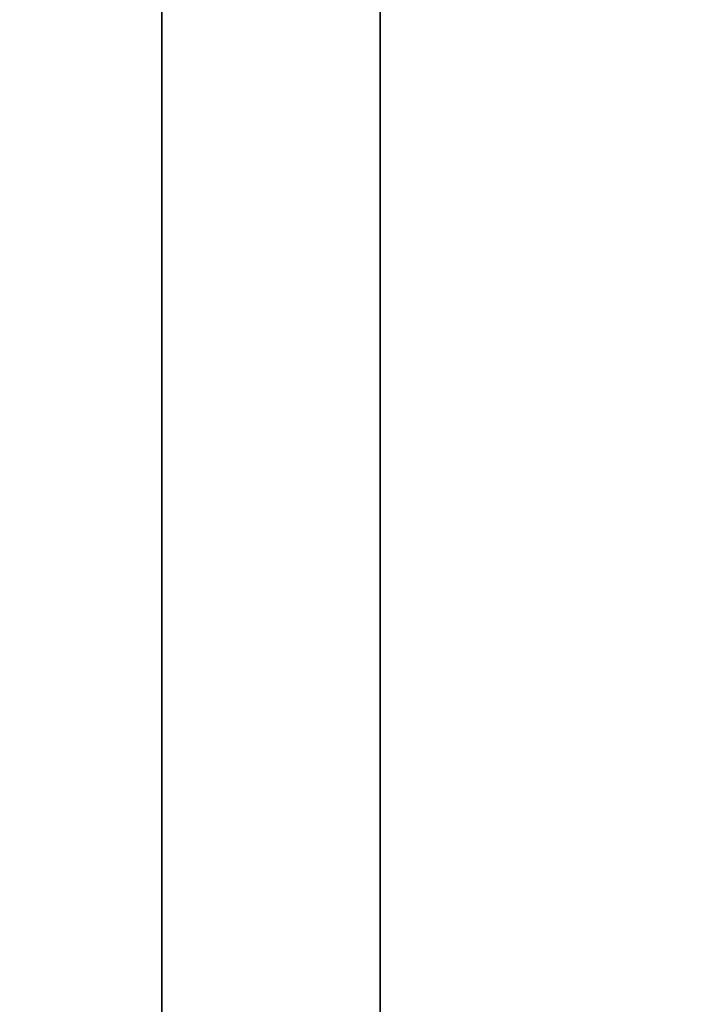
# Model space of a CAD drawing. Units: millimetres. Extents: x 1555 to 2666, y -496 to 1170.
# Drawn here: x 1580 to 1581, y -191 to -190 of the extents above; entities that cross this region are included whole.
import ezdxf

# ---------------------------------------------------------------- set-up
doc = ezdxf.new("R2010")
doc.units = ezdxf.units.MM
doc.header["$MEASUREMENT"] = 0
doc.layers.get('0').update_dxf_attribs({"color": 8, "linetype": 'CONTINUOUS'})

# ---------------------------------------------------------------- blocks, each defined once
blk = doc.blocks.new('sgBrepBlock__1643909728')
at = {"color": 0}
blk.add_polyline3d([(-545.98, -523.1186, -380.1585), (-545.98, -523.1016, -379.6044), (-545.98, -523.0504, -379.0525), (-545.98, -522.9654, -378.5047), (-545.98, -522.8468, -377.9633), (-545.98, -522.6951, -377.4301), (-545.98, -522.5109, -376.9073), (-545.98, -522.2948, -376.3969), (-545.98, -522.0478, -375.9007), (-545.98, -521.7706, -375.4206), (-545.98, -521.4644, -374.9585), (-545.98, -521.1304, -374.5162), (-545.98, -520.7697, -374.0952), (-545.98, -520.3839, -373.6973), (-545.98, -519.9742, -373.3239), (-545.98, -519.5424, -372.9763), (-545.98, -519.0899, -372.6561), (-545.98, -518.6186, -372.3643), (-545.98, -518.1303, -372.102), (-545.98, -517.6267, -371.8703), (-545.98, -517.1098, -371.6701), (-545.98, -516.5816, -371.5021), (-545.98, -516.044, -371.3669)], dxfattribs=at)
at = {"color": 0, "invisible_edges": 15}
for points in [[(-533.98, -520.7697, -374.0952), (-545.98, -519.5424, -372.9763), (-545.98, -520.7697, -374.0952)], [(-533.98, -520.7697, -374.0952), (-533.98, -519.5424, -372.9763), (-545.98, -519.5424, -372.9763)], [(-533.98, -520.7697, -374.0952), (-545.98, -520.7697, -374.0952), (-545.98, -521.7706, -375.4206)], [(-533.98, -521.7706, -375.4206), (-533.98, -520.7697, -374.0952), (-545.98, -521.7706, -375.4206)]]:
    blk.add_3dface(points, dxfattribs=at)
blk = doc.blocks.new('sgBrepBlock__1643909904')
at = {"color": 0}
blk.add_polyline3d([(-545.98, -523.1186, -291.7701), (-545.98, -523.1016, -291.2161), (-545.98, -523.0504, -290.6642), (-545.98, -522.9654, -290.1164), (-545.98, -522.8468, -289.5749), (-545.98, -522.6951, -289.0418), (-545.98, -522.5109, -288.519), (-545.98, -522.2948, -288.0085), (-545.98, -522.0478, -287.5123), (-545.98, -521.7706, -287.0323), (-545.98, -521.4644, -286.5702), (-545.98, -521.1304, -286.1278), (-545.98, -520.7697, -285.7069), (-545.98, -520.3839, -285.3089), (-545.98, -519.9742, -284.9355), (-545.98, -519.5424, -284.588), (-545.98, -519.0899, -284.2677), (-545.98, -518.6186, -283.9759), (-545.98, -518.1303, -283.7137), (-545.98, -517.6267, -283.482), (-545.98, -517.1098, -283.2818), (-545.98, -516.5816, -283.1137), (-545.98, -516.044, -282.9785)], dxfattribs=at)
at = {"color": 0, "invisible_edges": 15}
for points in [[(-533.98, -520.7697, -285.7069), (-545.98, -519.5424, -284.588), (-545.98, -520.7697, -285.7069)], [(-533.98, -520.7697, -285.7069), (-533.98, -519.5424, -284.588), (-545.98, -519.5424, -284.588)], [(-533.98, -521.7706, -287.0323), (-545.98, -520.7697, -285.7069), (-545.98, -521.7706, -287.0323)], [(-533.98, -521.7706, -287.0323), (-533.98, -520.7697, -285.7069), (-545.98, -520.7697, -285.7069)]]:
    blk.add_3dface(points, dxfattribs=at)
blk = doc.blocks.new('sgBrepBlock__1643910256')
at = {"color": 0}
for points in [[(-545.98, -560.8534, -418.4252), (-545.98, -555.7722, -418.4252), (-545.98, -550.7007, -418.1124), (-545.98, -545.658, -417.488), (-545.98, -540.6633, -416.5543), (-545.98, -535.7356, -415.3149), (-545.98, -530.8936, -413.7746), (-545.98, -526.1555, -411.939), (-545.98, -521.5394, -409.8153), (-545.98, -517.0628, -407.4114), (-545.98, -512.7427, -404.7365)], [(-545.98, -512.7427, -267.1921), (-545.98, -517.0628, -264.5172), (-545.98, -521.5394, -262.1133), (-545.98, -526.1555, -259.9896), (-545.98, -530.8936, -258.1541), (-545.98, -535.7356, -256.6137), (-545.98, -540.6633, -255.3743), (-545.98, -545.658, -254.4407), (-545.98, -550.7007, -253.8163), (-545.98, -555.7722, -253.5034), (-545.98, -560.8534, -253.5034)], [(-545.98, -523.1186, -291.7701), (-545.98, -523.1016, -291.2161), (-545.98, -523.0504, -290.6642), (-545.98, -522.9654, -290.1164), (-545.98, -522.8468, -289.5749), (-545.98, -522.6951, -289.0418), (-545.98, -522.5109, -288.519), (-545.98, -522.2948, -288.0085), (-545.98, -522.0478, -287.5123), (-545.98, -521.7706, -287.0323), (-545.98, -521.4644, -286.5702), (-545.98, -521.1304, -286.1278), (-545.98, -520.7697, -285.7069), (-545.98, -520.3839, -285.3089), (-545.98, -519.9742, -284.9355), (-545.98, -519.5424, -284.588), (-545.98, -519.0899, -284.2677), (-545.98, -518.6186, -283.9759), (-545.98, -518.1303, -283.7137), (-545.98, -517.6267, -283.482), (-545.98, -517.1098, -283.2818), (-545.98, -516.5816, -283.1137), (-545.98, -516.044, -282.9785)], [(-545.98, -516.044, -300.5618), (-545.98, -516.5816, -300.4266), (-545.98, -517.1098, -300.2585), (-545.98, -517.6267, -300.0583), (-545.98, -518.1303, -299.8266), (-545.98, -518.6186, -299.5644), (-545.98, -519.0899, -299.2726), (-545.98, -519.5424, -298.9523), (-545.98, -519.9742, -298.6048), (-545.98, -520.3839, -298.2314), (-545.98, -520.7697, -297.8334), (-545.98, -521.1304, -297.4125), (-545.98, -521.4644, -296.9701), (-545.98, -521.7706, -296.508), (-545.98, -522.0478, -296.028), (-545.98, -522.2948, -295.5318), (-545.98, -522.5109, -295.0213), (-545.98, -522.6951, -294.4985), (-545.98, -522.8468, -293.9654), (-545.98, -522.9654, -293.4239), (-545.98, -523.0504, -292.8761), (-545.98, -523.1186, -291.7701)], [(-545.98, -523.1186, -380.1585), (-545.98, -523.1016, -379.6044), (-545.98, -523.0504, -379.0525), (-545.98, -522.9654, -378.5047), (-545.98, -522.8468, -377.9633), (-545.98, -522.6951, -377.4301), (-545.98, -522.5109, -376.9073), (-545.98, -522.2948, -376.3969), (-545.98, -522.0478, -375.9007), (-545.98, -521.7706, -375.4206), (-545.98, -521.4644, -374.9585), (-545.98, -521.1304, -374.5162), (-545.98, -520.7697, -374.0952), (-545.98, -520.3839, -373.6973), (-545.98, -519.9742, -373.3239), (-545.98, -519.5424, -372.9763), (-545.98, -519.0899, -372.6561), (-545.98, -518.6186, -372.3643), (-545.98, -518.1303, -372.102), (-545.98, -517.6267, -371.8703), (-545.98, -517.1098, -371.6701), (-545.98, -516.5816, -371.5021), (-545.98, -516.044, -371.3669)], [(-545.98, -516.044, -388.9501), (-545.98, -516.5816, -388.8149), (-545.98, -517.1098, -388.6469), (-545.98, -517.6267, -388.4466), (-545.98, -518.1303, -388.215), (-545.98, -518.6186, -387.9527), (-545.98, -519.0899, -387.6609), (-545.98, -519.5424, -387.3406), (-545.98, -519.9742, -386.9931), (-545.98, -520.3839, -386.6197), (-545.98, -520.7697, -386.2218), (-545.98, -521.1304, -385.8008), (-545.98, -521.4644, -385.3585), (-545.98, -521.7706, -384.8964), (-545.98, -522.0478, -384.4163), (-545.98, -522.2948, -383.9201), (-545.98, -522.5109, -383.4097), (-545.98, -522.6951, -382.8869), (-545.98, -522.8468, -382.3537), (-545.98, -522.9654, -381.8122), (-545.98, -523.0504, -381.2645), (-545.98, -523.1186, -380.1585)]]:
    blk.add_polyline3d(points, dxfattribs=at)
at = {"color": 0, "invisible_edges": 15}
for points in [[(-545.98, -530.9301, -333.4269), (-545.98, -475.8128, -335.9643), (-545.98, -477.2175, -320.805)], [(-545.98, -530.9301, -338.5017), (-545.98, -475.8128, -335.9643), (-545.98, -530.9301, -333.4269)], [(-545.98, -530.9301, -338.5017), (-545.98, -477.2175, -351.1237), (-545.98, -475.8128, -335.9643)], [(-545.98, -530.9301, -333.4269), (-545.98, -477.2175, -320.805), (-545.98, -511.6557, -300.4266)], [(-545.98, -511.6557, -371.5021), (-545.98, -477.2175, -351.1237), (-545.98, -530.9301, -338.5017)], [(-545.98, -516.5816, -283.1137), (-545.98, -508.5955, -270.1279), (-545.98, -521.5394, -262.1133)], [(-545.98, -521.5394, -409.8153), (-545.98, -508.5955, -401.8007), (-545.98, -516.5816, -388.8149)], [(-545.98, -531.8626, -328.4386), (-545.98, -511.6557, -300.4266), (-545.98, -513.2882, -300.7318)], [(-545.98, -530.9301, -333.4269), (-545.98, -511.6557, -300.4266), (-545.98, -531.8626, -328.4386)], [(-545.98, -511.6557, -371.5021), (-545.98, -530.9301, -338.5017), (-545.98, -531.8626, -343.4901)], [(-545.98, -513.2882, -371.1969), (-545.98, -511.6557, -371.5021), (-545.98, -531.8626, -343.4901)], [(-545.98, -531.8626, -328.4386), (-545.98, -513.2882, -300.7318), (-545.98, -514.9491, -300.7318)], [(-545.98, -514.9491, -371.1969), (-545.98, -513.2882, -371.1969), (-545.98, -531.8626, -343.4901)], [(-545.98, -533.6958, -323.7065), (-545.98, -514.9491, -300.7318), (-545.98, -516.5816, -300.4266)], [(-545.98, -531.8626, -328.4386), (-545.98, -514.9491, -300.7318), (-545.98, -533.6958, -323.7065)], [(-545.98, -514.9491, -371.1969), (-545.98, -531.8626, -343.4901), (-545.98, -533.6958, -348.2221)], [(-545.98, -516.5816, -371.5021), (-545.98, -514.9491, -371.1969), (-545.98, -533.6958, -348.2221)], [(-545.98, -518.1303, -283.7137), (-545.98, -516.5816, -283.1137), (-545.98, -521.5394, -262.1133)], [(-545.98, -536.3673, -319.3919), (-545.98, -516.5816, -300.4266), (-545.98, -518.1303, -299.8266)], [(-545.98, -533.6958, -323.7065), (-545.98, -516.5816, -300.4266), (-545.98, -536.3673, -319.3919)], [(-545.98, -536.3673, -352.5368), (-545.98, -516.5816, -371.5021), (-545.98, -533.6958, -348.2221)], [(-545.98, -518.1303, -372.102), (-545.98, -516.5816, -371.5021), (-545.98, -536.3673, -352.5368)], [(-545.98, -521.5394, -409.8153), (-545.98, -516.5816, -388.8149), (-545.98, -518.1303, -388.215)], [(-545.98, -519.5424, -284.588), (-545.98, -518.1303, -283.7137), (-545.98, -521.5394, -262.1133)], [(-545.98, -536.3673, -319.3919), (-545.98, -518.1303, -299.8266), (-545.98, -519.5424, -298.9523)], [(-545.98, -519.5424, -372.9763), (-545.98, -518.1303, -372.102), (-545.98, -536.3673, -352.5368)], [(-545.98, -521.5394, -409.8153), (-545.98, -518.1303, -388.215), (-545.98, -519.5424, -387.3406)], [(-545.98, -520.7697, -285.7069), (-545.98, -519.5424, -284.588), (-545.98, -521.5394, -262.1133)], [(-545.98, -539.7862, -315.6416), (-545.98, -519.5424, -298.9523), (-545.98, -520.7697, -297.8334)], [(-545.98, -536.3673, -319.3919), (-545.98, -519.5424, -298.9523), (-545.98, -539.7862, -315.6416)], [(-545.98, -539.7862, -356.2871), (-545.98, -519.5424, -372.9763), (-545.98, -536.3673, -352.5368)], [(-545.98, -539.7862, -356.2871), (-545.98, -520.7697, -374.0952), (-545.98, -519.5424, -372.9763)], [(-545.98, -521.5394, -409.8153), (-545.98, -519.5424, -387.3406), (-545.98, -520.7697, -386.2218)], [(-545.98, -535.7356, -415.3149), (-545.98, -520.7697, -386.2218), (-545.98, -521.7706, -384.8964)], [(-545.98, -535.7356, -415.3149), (-545.98, -521.5394, -409.8153), (-545.98, -520.7697, -386.2218)], [(-545.98, -520.7697, -285.7069), (-545.98, -521.5394, -262.1133), (-545.98, -535.7356, -256.6137)], [(-545.98, -521.7706, -287.0323), (-545.98, -520.7697, -285.7069), (-545.98, -535.7356, -256.6137)], [(-545.98, -539.7862, -315.6416), (-545.98, -520.7697, -297.8334), (-545.98, -521.7706, -296.508)], [(-545.98, -521.7706, -375.4206), (-545.98, -520.7697, -374.0952), (-545.98, -539.7862, -356.2871)]]:
    blk.add_3dface(points, dxfattribs=at)
blk = doc.blocks.new('sgBrepBlock__1643910432')
at = {"color": 0}
blk.add_polyline3d([(-545.98, -560.8534, -418.4252), (-545.98, -555.7722, -418.4252), (-545.98, -550.7007, -418.1124), (-545.98, -545.658, -417.488), (-545.98, -540.6633, -416.5543), (-545.98, -535.7356, -415.3149), (-545.98, -530.8936, -413.7746), (-545.98, -526.1555, -411.939), (-545.98, -521.5394, -409.8153), (-545.98, -517.0628, -407.4114), (-545.98, -512.7427, -404.7365)], dxfattribs=at)
blk.add_spline([(-545.73, -640.8128, -335.9643), (-545.73, -640.6563, -341.0431), (-545.73, -640.1875, -346.1026), (-545.73, -639.4081, -351.1237), (-545.73, -638.3211, -356.0872), (-545.73, -636.9305, -360.9744), (-545.73, -635.2418, -365.7668), (-545.73, -633.2612, -370.446), (-545.73, -630.9963, -374.9945), (-545.73, -628.4557, -379.395), (-545.73, -625.6491, -383.6307), (-545.73, -622.587, -387.6855), (-545.73, -619.2811, -391.5442), (-545.73, -615.7439, -395.1921), (-545.73, -611.9888, -398.6152), (-545.73, -608.0302, -401.8007), (-545.73, -603.8829, -404.7365), (-545.73, -599.5628, -407.4114), (-545.73, -595.0862, -409.8153), (-545.73, -590.4702, -411.939), (-545.73, -585.7321, -413.7746), (-545.73, -580.89, -415.3149), (-545.73, -575.9623, -416.5543), (-545.73, -570.9676, -417.488), (-545.73, -565.925, -418.1124), (-545.73, -560.8534, -418.4252), (-545.73, -555.7722, -418.4252), (-545.73, -550.7007, -418.1124), (-545.73, -545.658, -417.488), (-545.73, -540.6633, -416.5543), (-545.73, -535.7356, -415.3149), (-545.73, -530.8936, -413.7746), (-545.73, -526.1555, -411.939), (-545.73, -521.5394, -409.8153), (-545.73, -517.0628, -407.4114), (-545.73, -512.7427, -404.7365), (-545.73, -508.5955, -401.8007), (-545.73, -504.6368, -398.6152), (-545.73, -500.8818, -395.1921), (-545.73, -497.3446, -391.5442), (-545.73, -494.0387, -387.6855), (-545.73, -490.9766, -383.6307), (-545.73, -488.1699, -379.395), (-545.73, -485.6293, -374.9945), (-545.73, -483.3644, -370.446), (-545.73, -481.3839, -365.7668), (-545.73, -479.6951, -360.9744), (-545.73, -478.3046, -356.0872), (-545.73, -477.2175, -351.1237), (-545.73, -476.4381, -346.1026), (-545.73, -475.8128, -335.9643)], degree=3, dxfattribs=at)
at = {"color": 0, "invisible_edges": 15}
for points in [[(-543.98, -521.5394, -409.8153), (-545.98, -521.5394, -409.8153), (-545.98, -508.5955, -401.8007)], [(-543.98, -508.5955, -401.8007), (-543.98, -521.5394, -409.8153), (-545.98, -508.5955, -401.8007)], [(-543.98, -535.7356, -415.3149), (-545.98, -535.7356, -415.3149), (-545.98, -521.5394, -409.8153)], [(-543.98, -521.5394, -409.8153), (-543.98, -535.7356, -415.3149), (-545.98, -521.5394, -409.8153)]]:
    blk.add_3dface(points, dxfattribs=at)
blk = doc.blocks.new('sgBrepBlock__1643914128')
at = {"color": 0, "invisible_edges": 15}
for points in [[(-569.98, -825.8128, -460.9643), (-543.98, -448.3128, -460.9643), (-569.98, 664.1872, -460.9643)], [(-569.98, -825.8128, -460.9643), (-562.4608, -745.3976, -460.9643), (-543.98, -448.3128, -460.9643)], [(-562.4608, -745.3976, -460.9643), (-562.3082, -744.5813, -460.9643), (-543.98, -448.3128, -460.9643)], [(-562.3082, -744.5813, -460.9643), (-562.0082, -743.807, -460.9643), (-543.98, -448.3128, -460.9643)], [(-562.0082, -743.807, -460.9643), (-561.5711, -743.101, -460.9643), (-543.98, -448.3128, -460.9643)], [(-561.5711, -743.101, -460.9643), (-561.0116, -742.4873, -460.9643), (-543.98, -448.3128, -460.9643)], [(-560.3489, -741.9868, -460.9643), (-543.98, -448.3128, -460.9643), (-561.0116, -742.4873, -460.9643)], [(-559.6056, -741.6167, -460.9643), (-543.98, -448.3128, -460.9643), (-560.3489, -741.9868, -460.9643)], [(-558.8069, -741.3894, -460.9643), (-543.98, -448.3128, -460.9643), (-559.6056, -741.6167, -460.9643)], [(-557.98, -741.3128, -460.9643), (-543.98, -448.3128, -460.9643), (-558.8069, -741.3894, -460.9643)], [(-557.1531, -741.3894, -460.9643), (-543.98, -448.3128, -460.9643), (-557.98, -741.3128, -460.9643)], [(-556.3544, -741.6167, -460.9643), (-543.98, -448.3128, -460.9643), (-557.1531, -741.3894, -460.9643)], [(-555.6111, -741.9868, -460.9643), (-543.98, -448.3128, -460.9643), (-556.3544, -741.6167, -460.9643)], [(-554.9484, -742.4873, -460.9643), (-543.98, -448.3128, -460.9643), (-555.6111, -741.9868, -460.9643)], [(-554.3889, -743.101, -460.9643), (-543.98, -448.3128, -460.9643), (-554.9484, -742.4873, -460.9643)], [(-553.9518, -743.807, -460.9643), (-543.98, -448.3128, -460.9643), (-554.3889, -743.101, -460.9643)], [(-553.6518, -744.5813, -460.9643), (-543.98, -448.3128, -460.9643), (-553.9518, -743.807, -460.9643)], [(-553.4992, -745.3976, -460.9643), (-543.98, -448.3128, -460.9643), (-553.6518, -744.5813, -460.9643)], [(-543.98, -825.8128, -460.9643), (-543.98, -448.3128, -460.9643), (-553.4992, -745.3976, -460.9643)]]:
    blk.add_3dface(points, dxfattribs=at)
blk = doc.blocks.new('sgBrepBlock__1643918704')
at = {"color": 0, "invisible_edges": 15}
for points in [[(-519.98, 663.7741, -510.9643), (-569.98, -685.8128, -510.9643), (-569.98, 664.1872, -510.9643)], [(-519.98, 663.7741, -510.9643), (-519.98, -685.8128, -510.9643), (-569.98, -685.8128, -510.9643)]]:
    blk.add_3dface(points, dxfattribs=at)
blk = doc.blocks.new('sgBrepBlock__1643919056')
at = {"color": 0, "invisible_edges": 15}
for points in [[(-546.1431, 664.1872, -481.6959), (-546.8744, -825.8128, -481.9792), (-546.1431, -825.8128, -481.6959)], [(-545.3721, 664.1872, -481.5518), (-546.1431, -825.8128, -481.6959), (-545.3721, -825.8128, -481.5518)], [(-545.3721, 664.1872, -481.5518), (-546.1431, 664.1872, -481.6959), (-546.1431, -825.8128, -481.6959)], [(-544.5879, 664.1872, -481.5518), (-545.3721, 664.1872, -481.5518), (-545.3721, -825.8128, -481.5518)]]:
    blk.add_3dface(points, dxfattribs=at)
blk = doc.blocks.new('sgBrepBlock__1643919936')
at = {"color": 0, "invisible_edges": 15}
for points in [[(-545.3721, 664.1872, -490.0156), (-545.3721, -825.8128, -490.0156), (-546.1431, -825.8128, -489.8714)], [(-546.1431, 664.1872, -489.8714), (-545.3721, 664.1872, -490.0156), (-546.1431, -825.8128, -489.8714)], [(-545.3721, 664.1872, -490.0156), (-544.5879, 664.1872, -490.0156), (-545.3721, -825.8128, -490.0156)]]:
    blk.add_3dface(points, dxfattribs=at)
blk = doc.blocks.new('sgBrepBlock__1643926976')
at = {"color": 0}
blk.add_polyline3d([(-545.98, -516.044, -300.5618), (-545.98, -516.5816, -300.4266), (-545.98, -517.1098, -300.2585), (-545.98, -517.6267, -300.0583), (-545.98, -518.1303, -299.8266), (-545.98, -518.6186, -299.5644), (-545.98, -519.0899, -299.2726), (-545.98, -519.5424, -298.9523), (-545.98, -519.9742, -298.6048), (-545.98, -520.3839, -298.2314), (-545.98, -520.7697, -297.8334), (-545.98, -521.1304, -297.4125), (-545.98, -521.4644, -296.9701), (-545.98, -521.7706, -296.508), (-545.98, -522.0478, -296.028), (-545.98, -522.2948, -295.5318), (-545.98, -522.5109, -295.0213), (-545.98, -522.6951, -294.4985), (-545.98, -522.8468, -293.9654), (-545.98, -522.9654, -293.4239), (-545.98, -523.0504, -292.8761), (-545.98, -523.1186, -291.7701)], dxfattribs=at)
at = {"color": 0, "invisible_edges": 15}
for points in [[(-533.98, -519.5424, -298.9523), (-545.98, -520.7697, -297.8334), (-545.98, -519.5424, -298.9523)], [(-533.98, -519.5424, -298.9523), (-533.98, -520.7697, -297.8334), (-545.98, -520.7697, -297.8334)], [(-533.98, -520.7697, -297.8334), (-545.98, -521.7706, -296.508), (-545.98, -520.7697, -297.8334)], [(-533.98, -520.7697, -297.8334), (-533.98, -521.7706, -296.508), (-545.98, -521.7706, -296.508)]]:
    blk.add_3dface(points, dxfattribs=at)
blk = doc.blocks.new('sgBrepBlock__1643927152')
at = {"color": 0}
blk.add_polyline3d([(-545.98, -512.7427, -267.1921), (-545.98, -517.0628, -264.5172), (-545.98, -521.5394, -262.1133), (-545.98, -526.1555, -259.9896), (-545.98, -530.8936, -258.1541), (-545.98, -535.7356, -256.6137), (-545.98, -540.6633, -255.3743), (-545.98, -545.658, -254.4407), (-545.98, -550.7007, -253.8163), (-545.98, -555.7722, -253.5034), (-545.98, -560.8534, -253.5034)], dxfattribs=at)
blk.add_spline([(-545.73, -475.8128, -335.9643), (-545.73, -475.9693, -330.8855), (-545.73, -476.4381, -325.826), (-545.73, -477.2175, -320.805), (-545.73, -478.3046, -315.8414), (-545.73, -479.6951, -310.9542), (-545.73, -481.3839, -306.1619), (-545.73, -483.3644, -301.4826), (-545.73, -485.6293, -296.9341), (-545.73, -488.1699, -292.5337), (-545.73, -490.9766, -288.298), (-545.73, -494.0387, -284.2431), (-545.73, -497.3446, -280.3844), (-545.73, -500.8818, -276.7366), (-545.73, -504.6368, -273.3134), (-545.73, -508.5955, -270.1279), (-545.73, -512.7427, -267.1921), (-545.73, -517.0628, -264.5172), (-545.73, -521.5394, -262.1133), (-545.73, -526.1555, -259.9896), (-545.73, -530.8936, -258.1541), (-545.73, -535.7356, -256.6137), (-545.73, -540.6633, -255.3743), (-545.73, -545.658, -254.4407), (-545.73, -550.7007, -253.8163), (-545.73, -555.7722, -253.5034), (-545.73, -560.8534, -253.5034), (-545.73, -565.925, -253.8163), (-545.73, -570.9676, -254.4407), (-545.73, -575.9623, -255.3743), (-545.73, -580.89, -256.6137), (-545.73, -585.7321, -258.1541), (-545.73, -590.4702, -259.9896), (-545.73, -595.0862, -262.1133), (-545.73, -599.5628, -264.5172), (-545.73, -603.8829, -267.1921), (-545.73, -608.0302, -270.1279), (-545.73, -611.9888, -273.3134), (-545.73, -615.7439, -276.7366), (-545.73, -619.2811, -280.3844), (-545.73, -622.587, -284.2431), (-545.73, -625.6491, -288.298), (-545.73, -628.4557, -292.5337), (-545.73, -630.9963, -296.9341), (-545.73, -633.2612, -301.4826), (-545.73, -635.2418, -306.1619), (-545.73, -636.9305, -310.9542), (-545.73, -638.3211, -315.8414), (-545.73, -639.4081, -320.805), (-545.73, -640.1875, -325.826), (-545.73, -640.8128, -335.9643)], degree=3, dxfattribs=at)
at = {"color": 0, "invisible_edges": 15}
for points in [[(-543.98, -521.5394, -262.1133), (-545.98, -508.5955, -270.1279), (-545.98, -521.5394, -262.1133)], [(-543.98, -521.5394, -262.1133), (-543.98, -508.5955, -270.1279), (-545.98, -508.5955, -270.1279)], [(-543.98, -521.5394, -262.1133), (-545.98, -521.5394, -262.1133), (-545.98, -535.7356, -256.6137)], [(-543.98, -535.7356, -256.6137), (-543.98, -521.5394, -262.1133), (-545.98, -535.7356, -256.6137)]]:
    blk.add_3dface(points, dxfattribs=at)
blk = doc.blocks.new('sgBrepBlock__1643927328')
at = {"color": 0}
blk.add_polyline3d([(-545.98, -516.044, -388.9501), (-545.98, -516.5816, -388.8149), (-545.98, -517.1098, -388.6469), (-545.98, -517.6267, -388.4466), (-545.98, -518.1303, -388.215), (-545.98, -518.6186, -387.9527), (-545.98, -519.0899, -387.6609), (-545.98, -519.5424, -387.3406), (-545.98, -519.9742, -386.9931), (-545.98, -520.3839, -386.6197), (-545.98, -520.7697, -386.2218), (-545.98, -521.1304, -385.8008), (-545.98, -521.4644, -385.3585), (-545.98, -521.7706, -384.8964), (-545.98, -522.0478, -384.4163), (-545.98, -522.2948, -383.9201), (-545.98, -522.5109, -383.4097), (-545.98, -522.6951, -382.8869), (-545.98, -522.8468, -382.3537), (-545.98, -522.9654, -381.8122), (-545.98, -523.0504, -381.2645), (-545.98, -523.1186, -380.1585)], dxfattribs=at)
at = {"color": 0, "invisible_edges": 15}
for points in [[(-533.98, -519.5424, -387.3406), (-545.98, -520.7697, -386.2218), (-545.98, -519.5424, -387.3406)], [(-533.98, -519.5424, -387.3406), (-533.98, -520.7697, -386.2218), (-545.98, -520.7697, -386.2218)], [(-533.98, -521.7706, -384.8964), (-545.98, -521.7706, -384.8964), (-545.98, -520.7697, -386.2218)], [(-533.98, -520.7697, -386.2218), (-533.98, -521.7706, -384.8964), (-545.98, -520.7697, -386.2218)]]:
    blk.add_3dface(points, dxfattribs=at)
blk = doc.blocks.new('sgBrepBlock__1643928032')
at = {"color": 0}
blk.add_polyline3d([(-545.98, -515.7685, -186.595), (-545.98, -519.7244, -184.2367), (-545.98, -523.8105, -182.1123), (-545.98, -528.0131, -180.2287), (-545.98, -532.3181, -178.5924), (-545.98, -536.7108, -177.209), (-545.98, -541.1765, -176.083), (-545.98, -545.7, -175.2183), (-545.98, -550.2661, -174.6178), (-545.98, -554.8594, -174.2835), (-545.98, -559.4643, -174.2166)], dxfattribs=at)
blk.add_spline([(-545.73, -504.8139, -194.9888), (-545.73, -508.3007, -191.9801), (-545.73, -511.9564, -189.179), (-545.73, -515.7685, -186.595), (-545.73, -519.7244, -184.2367), (-545.73, -523.8105, -182.1123), (-545.73, -528.0131, -180.2287), (-545.73, -532.3181, -178.5924), (-545.73, -536.7108, -177.209), (-545.73, -541.1765, -176.083), (-545.73, -545.7, -175.2183), (-545.73, -550.2661, -174.6178), (-545.73, -554.8594, -174.2835), (-545.73, -559.4643, -174.2166), (-545.73, -564.0653, -174.4173), (-545.73, -568.647, -174.8849), (-545.73, -573.1937, -175.6178), (-545.73, -577.6902, -176.6135), (-545.73, -582.1212, -177.8688), (-545.73, -586.4719, -179.3793), (-545.73, -590.7275, -181.1399), (-545.73, -594.8736, -183.1448), (-545.73, -598.8963, -185.3871), (-545.73, -602.782, -187.8593), (-545.73, -606.5175, -190.553), (-545.73, -611.8117, -194.9888)], degree=3, dxfattribs=at)
at = {"color": 0, "invisible_edges": 15}
for points in [[(-543.98, -516.4997, -186.1353), (-545.98, -516.4997, -186.1353), (-545.98, -529.6163, -179.5858)], [(-543.98, -529.6163, -179.5858), (-543.98, -516.4997, -186.1353), (-545.98, -529.6163, -179.5858)]]:
    blk.add_3dface(points, dxfattribs=at)
blk = doc.blocks.new('sgBrepBlock__1643929440')
at = {"color": 0}
blk.add_polyline3d([(-545.98, -557.1572, -97.4496), (-545.98, -552.5395, -97.2494), (-545.98, -547.9411, -96.7828), (-545.98, -543.3773, -96.0514), (-545.98, -538.8634, -95.0577), (-545.98, -534.4144, -93.805), (-545.98, -530.0451, -92.2974), (-545.98, -525.7702, -90.54), (-545.98, -521.604, -88.5387), (-545.98, -517.5602, -86.3), (-545.98, -513.6526, -83.8316)], dxfattribs=at)
blk.add_spline([(-545.73, -612.0628, -76.7112), (-545.73, -608.5512, -79.7164), (-545.73, -604.8718, -82.5138), (-545.73, -601.0371, -85.0941), (-545.73, -597.0597, -87.4486), (-545.73, -592.953, -89.5694), (-545.73, -588.7307, -91.4496), (-545.73, -584.4068, -93.0828), (-545.73, -579.9958, -94.4635), (-545.73, -575.5125, -95.5872), (-545.73, -570.9717, -96.4501), (-545.73, -566.3887, -97.0493), (-545.73, -561.7787, -97.3829), (-545.73, -557.1572, -97.4496), (-545.73, -552.5395, -97.2494), (-545.73, -547.9411, -96.7828), (-545.73, -543.3773, -96.0514), (-545.73, -538.8634, -95.0577), (-545.73, -534.4144, -93.805), (-545.73, -530.0451, -92.2974), (-545.73, -525.7702, -90.54), (-545.73, -521.604, -88.5387), (-545.73, -517.5602, -86.3), (-545.73, -513.6526, -83.8316), (-545.73, -509.8939, -81.1417), (-545.73, -504.5628, -76.7112)], degree=3, dxfattribs=at)
at = {"color": 0, "invisible_edges": 15}
for points in [[(-543.98, -529.5053, -92.0913), (-545.98, -529.5053, -92.0913), (-545.98, -516.3239, -85.553)], [(-543.98, -516.3239, -85.553), (-543.98, -529.5053, -92.0913), (-545.98, -516.3239, -85.553)]]:
    blk.add_3dface(points, dxfattribs=at)
blk = doc.blocks.new('sgBrepBlock__1643932080')
at = {"color": 0}
for points in [[(-545.98, -557.1572, -97.4496), (-545.98, -552.5395, -97.2494), (-545.98, -547.9411, -96.7828), (-545.98, -543.3773, -96.0514), (-545.98, -538.8634, -95.0577), (-545.98, -534.4144, -93.805), (-545.98, -530.0451, -92.2974), (-545.98, -525.7702, -90.54), (-545.98, -521.604, -88.5387), (-545.98, -517.5602, -86.3), (-545.98, -513.6526, -83.8316), (-545.98, -509.8939, -81.1417), (-545.98, -504.5628, -76.7112)], [(-545.98, -504.8139, -194.9888), (-545.98, -508.3007, -191.9801), (-545.98, -511.9564, -189.179), (-545.98, -515.7685, -186.595), (-545.98, -519.7244, -184.2367), (-545.98, -523.8105, -182.1123), (-545.98, -528.0131, -180.2287), (-545.98, -532.3181, -178.5924), (-545.98, -536.7108, -177.209), (-545.98, -541.1765, -176.083), (-545.98, -545.7, -175.2183), (-545.98, -550.2661, -174.6178), (-545.98, -554.8594, -174.2835), (-545.98, -559.4643, -174.2166)]]:
    blk.add_polyline3d(points, dxfattribs=at)
at = {"color": 0, "invisible_edges": 15}
for points in [[(-545.98, -488.2149, -128.9727), (-545.98, -529.5053, -92.0913), (-545.98, -500.9932, -95.5885)], [(-545.98, -488.8628, -135.9643), (-545.98, -529.5053, -92.0913), (-545.98, -488.2149, -128.9727)], [(-545.98, -488.2149, -142.956), (-545.98, -529.6163, -179.5858), (-545.98, -488.8628, -135.9643)], [(-545.98, -500.9932, -176.3401), (-545.98, -529.6163, -179.5858), (-545.98, -488.2149, -142.956)], [(-545.98, -488.8628, -135.9643), (-545.98, -543.6612, -96.1049), (-545.98, -529.5053, -92.0913)], [(-545.98, -488.8628, -135.9643), (-545.98, -543.7148, -175.5642), (-545.98, -543.6612, -96.1049)], [(-545.98, -529.6163, -179.5858), (-545.98, -543.7148, -175.5642), (-545.98, -488.8628, -135.9643)], [(-545.98, -500.9932, -176.3401), (-545.98, -501.9478, -177.2104), (-545.98, -529.6163, -179.5858)], [(-545.98, -500.9932, -95.5885), (-545.98, -529.5053, -92.0913), (-545.98, -501.9478, -94.7182)], [(-545.98, -502.7263, -178.2412), (-545.98, -529.6163, -179.5858), (-545.98, -501.9478, -177.2104)], [(-545.98, -501.9478, -94.7182), (-545.98, -529.5053, -92.0913), (-545.98, -502.7263, -93.6874)], [(-545.98, -502.7263, -178.2412), (-545.98, -516.4997, -186.1353), (-545.98, -529.6163, -179.5858)], [(-545.98, -502.7263, -93.6874), (-545.98, -529.5053, -92.0913), (-545.98, -516.3239, -85.553)]]:
    blk.add_3dface(points, dxfattribs=at)
blk = doc.blocks.new('sgBrepBlock_RG_DN65_2_1538387216')
at = {"color": 0}
for name in ['sgBrepBlock__1643914128', 'sgBrepBlock__1643918704', 'sgBrepBlock__1643919056', 'sgBrepBlock__1643919936', 'sgBrepBlock__1643932080', 'sgBrepBlock__1643910256', 'sgBrepBlock__1643910432', 'sgBrepBlock__1643927152', 'sgBrepBlock__1643929440', 'sgBrepBlock__1643928032', 'sgBrepBlock__1643909728', 'sgBrepBlock__1643909904', 'sgBrepBlock__1643926976', 'sgBrepBlock__1643927328']:
    blk.add_blockref(name, (0, 0), dxfattribs=at)

msp = doc.modelspace()

# ---------------------------------------------------------------- block references
at = {"color": 0}
msp.add_blockref('sgBrepBlock_RG_DN65_2_1538387216', (2126.0114, 330.3058), dxfattribs=at)

doc.saveas('drawing.dxf')
